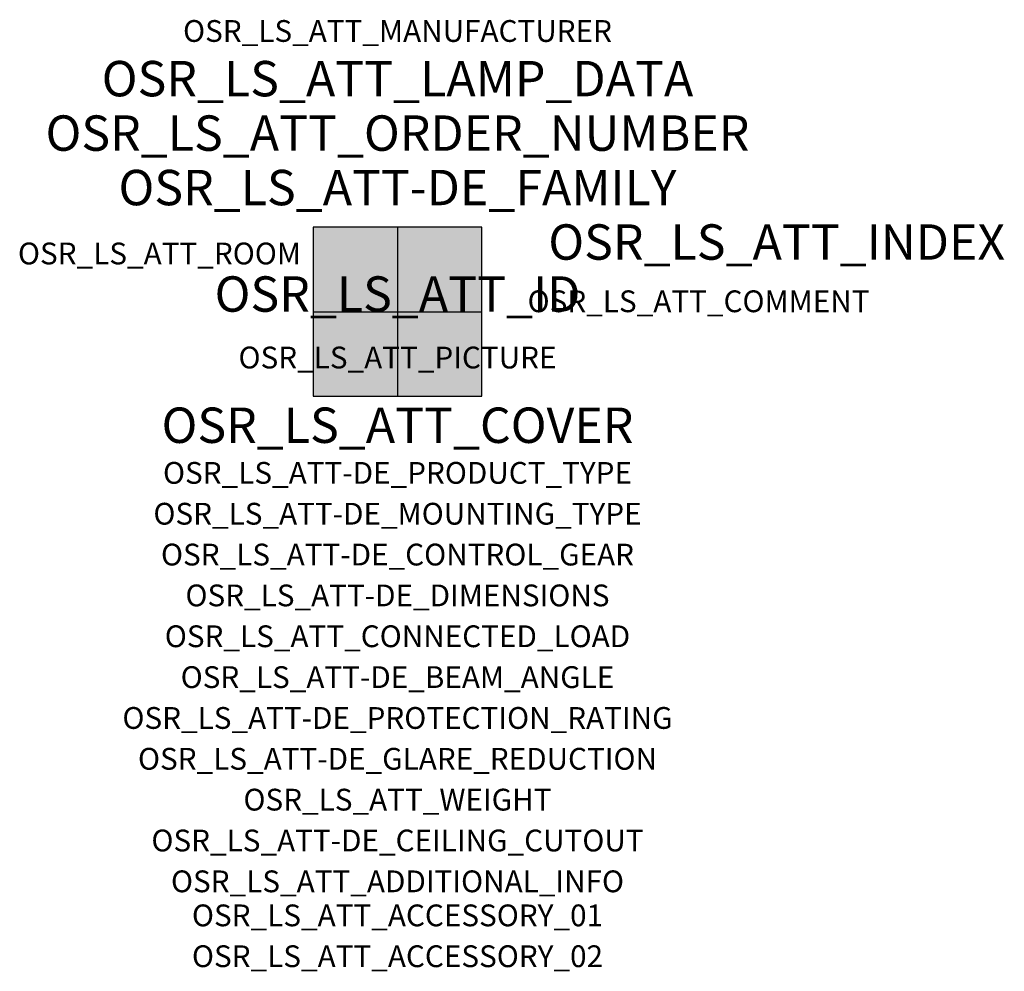
# Model space of a CAD drawing. Extents: x -1.39 to 2.23, y -2.42 to 1.07.
import ezdxf
from ezdxf.enums import TextEntityAlignment as Align

# ---------------------------------------------------------------- set-up
doc = ezdxf.new("R2010")
doc.units = 0
for name, color, linetype, true_color in [('osr_ls_att-de_beam_angle', 244, 'Continuous', 0xa02122), ('osr_ls_att-de_ceiling_cutout', 244, 'Continuous', 0xa02122), ('osr_ls_att-de_control_gear', 244, 'Continuous', 0xa02122), ('osr_ls_att-de_dimensions', 244, 'Continuous', 0xa02122), ('osr_ls_att-de_glare_reduction', 244, 'Continuous', 0xa02122), ('osr_ls_att-de_mounting_type', 244, 'Continuous', 0xa02122), ('osr_ls_att-de_product_type', 244, 'Continuous', 0xa02122), ('osr_ls_att-de_protection_rating', 244, 'Continuous', 0xa02122), ('osr_ls_att_accessory_01', 244, 'Continuous', 0xa02122), ('osr_ls_att_accessory_02', 244, 'Continuous', 0xa02122), ('osr_ls_att_additional_info', 244, 'Continuous', 0xa02122), ('osr_ls_att_comment', 244, 'Continuous', 0xa02122), ('osr_ls_att_connected_load', 244, 'Continuous', 0xa02122), ('osr_ls_att_cover', 244, 'Continuous', 0xa02122), ('osr_ls_att_id', 244, 'Continuous', 0xa02122), ('osr_ls_att_manufacturer', 244, 'Continuous', 0xa02122), ('osr_ls_att_picture', 244, 'Continuous', 0xa02122), ('osr_ls_att_room', 244, 'Continuous', 0xa02122), ('osr_ls_att_weight', 244, 'Continuous', 0xa02122)]:
    doc.layers.add(name, color=color, linetype=linetype, true_color=true_color)
for name, color, linetype in [('osr_ls_att-de_family', 7, 'Continuous'), ('osr_ls_att_index', 7, 'Continuous'), ('osr_ls_att_lamp_data', 7, 'Continuous'), ('osr_ls_att_order_number', 7, 'Continuous'), ('osr_ls_geo_contour', 7, 'Continuous'), ('osr_ls_geo_leo', 61, 'Continuous'), ('osr_ls_geo_snap', 61, 'Continuous')]:
    doc.layers.add(name, color=color, linetype=linetype)
doc.styles.add('osr_ls_txt_regular', font='txt')

msp = doc.modelspace()

# ---------------------------------------------------------------- hatches: boundary and pattern name
at = {"layer": 'osr_ls_geo_leo'}
msp.add_hatch(color=256, dxfattribs=at).paths.add_polyline_path([(-0.31, -0.31), (0.31, -0.31), (0.31, 0.31), (-0.31, 0.31)], flags=0)

# ---------------------------------------------------------------- linework, layer by layer
at = {"layer": 'osr_ls_geo_contour'}
msp.add_lwpolyline([(-0.31, -0.31), (0.31, -0.31), (0.31, 0.31), (-0.31, 0.31), (-0.31, -0.31)], close=True, dxfattribs=at)
at = {"layer": 'osr_ls_geo_snap'}
for p, q in [((0, 0.31), (0, -0.31)), ((-0.31, 0), (0.31, 0))]:
    msp.add_line(p, q, dxfattribs=at)

# ---------------------------------------------------------------- texts
at = {"layer": 'osr_ls_att-de_beam_angle', "style": 'osr_ls_txt_regular'}
msp.add_attdef('OSR_LS_ATT-DE_BEAM_ANGLE', text='breit strahlend', height=0.08, dxfattribs=at).set_placement((0, -1.3818), align=Align.CENTER)
at = {"layer": 'osr_ls_att-de_ceiling_cutout', "style": 'osr_ls_txt_regular'}
msp.add_attdef('OSR_LS_ATT-DE_CEILING_CUTOUT', text='✂ M625', height=0.08, dxfattribs=at).set_placement((0, -1.9818), align=Align.CENTER)
at = {"layer": 'osr_ls_att-de_control_gear', "style": 'osr_ls_txt_regular'}
msp.add_attdef('OSR_LS_ATT-DE_CONTROL_GEAR', text='', height=0.08, dxfattribs=at).set_placement((0, -0.9318), align=Align.CENTER)
at = {"layer": 'osr_ls_att-de_dimensions', "style": 'osr_ls_txt_regular'}
msp.add_attdef('OSR_LS_ATT-DE_DIMENSIONS', text='L | B | H: 620 mm x 620 mm x 43 mm', height=0.08, dxfattribs=at).set_placement((0, -1.0818), align=Align.CENTER)
at = {"layer": 'osr_ls_att-de_family', "style": 'osr_ls_txt_regular'}
msp.add_attdef('OSR_LS_ATT-DE_FAMILY', text='Silica® 31 Square', height=0.13, dxfattribs=at).set_placement((0, 0.391), align=Align.CENTER)
at = {"layer": 'osr_ls_att-de_glare_reduction', "style": 'osr_ls_txt_regular'}
msp.add_attdef('OSR_LS_ATT-DE_GLARE_REDUCTION', text='', height=0.08, dxfattribs=at).set_placement((0, -1.6818), align=Align.CENTER)
at = {"layer": 'osr_ls_att-de_mounting_type', "style": 'osr_ls_txt_regular'}
msp.add_attdef('OSR_LS_ATT-DE_MOUNTING_TYPE', text='Deckeneinbau', height=0.08, dxfattribs=at).set_placement((0, -0.7818), align=Align.CENTER)
at = {"layer": 'osr_ls_att-de_product_type', "style": 'osr_ls_txt_regular'}
msp.add_attdef('OSR_LS_ATT-DE_PRODUCT_TYPE', text='Office-Leuchte', height=0.08, dxfattribs=at).set_placement((0, -0.6318), align=Align.CENTER)
at = {"layer": 'osr_ls_att-de_protection_rating', "style": 'osr_ls_txt_regular'}
msp.add_attdef('OSR_LS_ATT-DE_PROTECTION_RATING', text='IP20', height=0.08, dxfattribs=at).set_placement((0, -1.5318), align=Align.CENTER)
at = {"layer": 'osr_ls_att_accessory_01', "style": 'osr_ls_txt_regular'}
msp.add_attdef('OSR_LS_ATT_ACCESSORY_01', text='', height=0.08, dxfattribs=at).set_placement((0, -2.2818), align=Align.BOTTOM_CENTER)
at = {"layer": 'osr_ls_att_accessory_02', "style": 'osr_ls_txt_regular'}
msp.add_attdef('OSR_LS_ATT_ACCESSORY_02', text='', height=0.08, dxfattribs=at).set_placement((0, -2.4318), align=Align.BOTTOM_CENTER)
at = {"layer": 'osr_ls_att_additional_info', "style": 'osr_ls_txt_regular'}
msp.add_attdef('OSR_LS_ATT_ADDITIONAL_INFO', text='', height=0.08, dxfattribs=at).set_placement((0, -2.1318), align=Align.CENTER)
at = {"layer": 'osr_ls_att_comment', "style": 'osr_ls_txt_regular'}
msp.add_attdef('OSR_LS_ATT_COMMENT', text='', height=0.08, dxfattribs=at).set_placement((0.4779, 0.0783), align=Align.TOP_LEFT)
at = {"layer": 'osr_ls_att_connected_load', "style": 'osr_ls_txt_regular'}
msp.add_attdef('OSR_LS_ATT_CONNECTED_LOAD', text='39.0 W', height=0.08, dxfattribs=at).set_placement((0, -1.2318), align=Align.CENTER)
at = {"layer": 'osr_ls_att_cover', "style": 'osr_ls_txt_regular'}
msp.add_attdef('OSR_LS_ATT_COVER', text='', height=0.13, dxfattribs=at).set_placement((0, -0.4818), align=Align.CENTER)
at = {"layer": 'osr_ls_att_id', "lineweight": 50, "style": 'osr_ls_txt_regular', "flags": 3}
msp.add_attdef('OSR_LS_ATT_ID', text='59651_2', height=0.13, dxfattribs=at).set_placement((0, 0), align=Align.CENTER)
at = {"layer": 'osr_ls_att_index', "color": 7, "lineweight": 50, "style": 'osr_ls_txt_regular'}
msp.add_attdef('OSR_LS_ATT_INDEX', (0.554, 0.191), '***', height=0.13, dxfattribs=at)
at = {"layer": 'osr_ls_att_lamp_data', "style": 'osr_ls_txt_regular'}
msp.add_attdef('OSR_LS_ATT_LAMP_DATA', text='1 x LED 4000K | CRI >= 80 6970 lm', height=0.13, dxfattribs=at).set_placement((0, 0.791), align=Align.CENTER)
at = {"layer": 'osr_ls_att_manufacturer', "style": 'osr_ls_txt_regular'}
msp.add_attdef('OSR_LS_ATT_MANUFACTURER', text='Siteco', height=0.08, dxfattribs=at).set_placement((0, 0.991), align=Align.CENTER)
at = {"layer": 'osr_ls_att_order_number', "style": 'osr_ls_txt_regular'}
msp.add_attdef('OSR_LS_ATT_ORDER_NUMBER', text='51MY6NMU44WA', height=0.13, dxfattribs=at).set_placement((0, 0.591), align=Align.CENTER)
at = {"layer": 'osr_ls_att_picture', "style": 'osr_ls_txt_regular', "flags": 1}
msp.add_attdef('OSR_LS_ATT_PICTURE', text='51MY6NMU44WA.jpg', height=0.08, dxfattribs=at).set_placement((0, -0.2082), align=Align.CENTER)
at = {"layer": 'osr_ls_att_room', "style": 'osr_ls_txt_regular'}
msp.add_attdef('OSR_LS_ATT_ROOM', text='', height=0.08, dxfattribs=at).set_placement((-0.8744, 0.1739), align=Align.CENTER)
at = {"layer": 'osr_ls_att_weight', "style": 'osr_ls_txt_regular'}
msp.add_attdef('OSR_LS_ATT_WEIGHT', text='3.26 kg', height=0.08, dxfattribs=at).set_placement((0, -1.8318), align=Align.CENTER)

doc.saveas('drawing.dxf')
